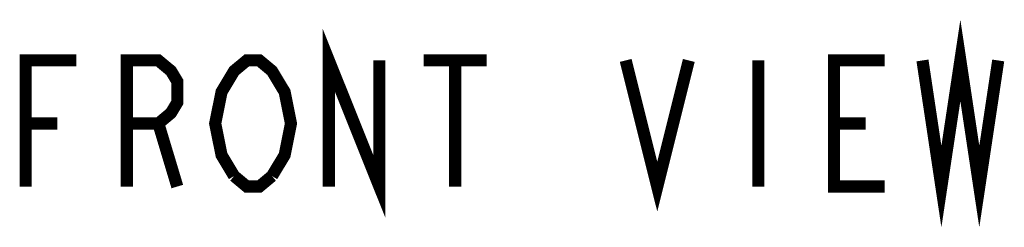
# Model space of a CAD drawing. Units: millimetres. Extents: x 1 to 1189, y 1 to 841.
# Drawn here: x 378 to 409, y 266 to 272 of the extents above; entities that cross this region are included whole.
import ezdxf

# ---------------------------------------------------------------- set-up
doc = ezdxf.new("R2010")
doc.units = ezdxf.units.MM
doc.header["$LTSCALE"] = 65.395
doc.layers.add('___NOTE', color=7, linetype='CONTINUOUS')

msp = doc.modelspace()

# ---------------------------------------------------------------- linework, layer by layer
at = {"layer": '___NOTE', "color": 2, "linetype": 'Continuous', "const_width": 0.381}
for points in [[(406.007, 270.802), (406.602, 266.833), (407.198, 270.802), (407.793, 266.833), (408.388, 270.802)], [(387.354, 266.833), (387.354, 270.802), (388.941, 266.833), (388.941, 270.802)], [(377.829, 266.833), (377.829, 270.802), (379.416, 270.802)], [(381.004, 266.833), (381.004, 270.802), (381.996, 270.802), (382.393, 270.471), (382.591, 270.14), (382.591, 269.479), (382.393, 269.148), (381.996, 268.817), (381.004, 268.817)], [(384.377, 267.164), (383.981, 267.825), (383.782, 268.817), (383.981, 269.809), (384.179, 270.14), (384.377, 270.471), (384.774, 270.802), (385.171, 270.802), (385.568, 270.471), (385.766, 270.14), (385.965, 269.809), (386.163, 268.817), (385.965, 267.825), (385.568, 267.164)], [(390.331, 270.802), (392.315, 270.802)], [(391.323, 270.802), (391.323, 266.833)], [(396.681, 270.802), (397.673, 266.833), (398.665, 270.802)], [(400.848, 270.802), (400.848, 266.833)], [(404.816, 266.833), (403.229, 266.833), (403.229, 270.802), (404.816, 270.802)], [(377.829, 268.817), (378.821, 268.817)], [(381.996, 268.817), (382.591, 266.833)], [(403.229, 268.817), (404.221, 268.817)], [(385.568, 267.164), (385.171, 266.833), (384.774, 266.833), (384.377, 267.164)]]:
    msp.add_lwpolyline(points, dxfattribs=at)

doc.saveas('drawing.dxf')
